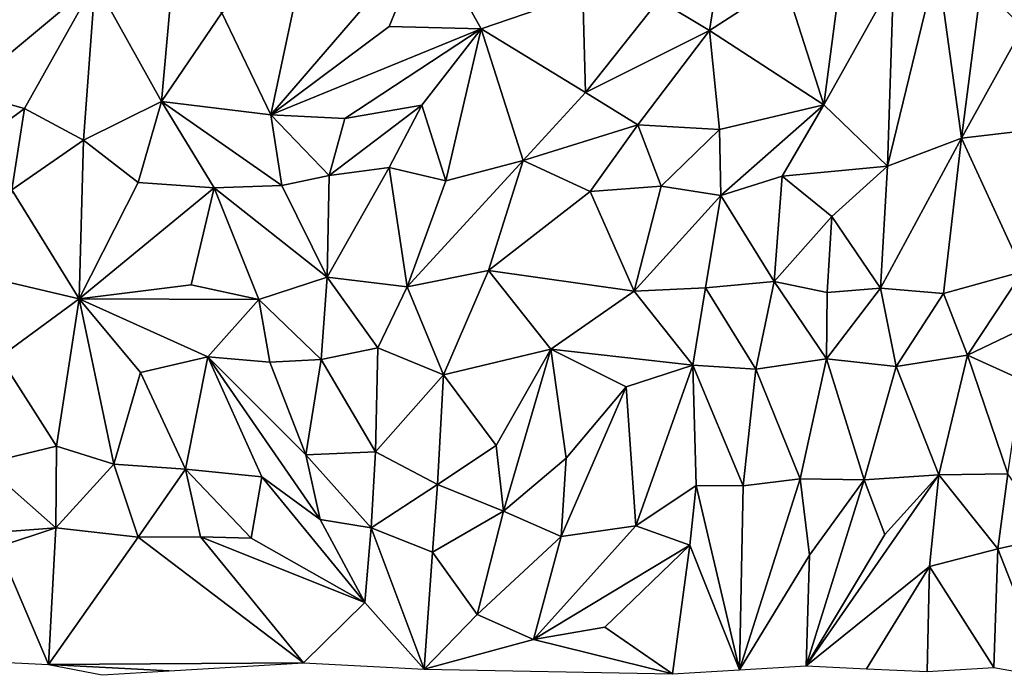
# Model space of a CAD drawing. Units: metres. Extents: x -190 to 195, y -163 to 165.
# Drawn here: x -153 to -140, y -160 to -151 of the extents above; entities that cross this region are included whole.
import ezdxf

# ---------------------------------------------------------------- set-up
doc = ezdxf.new("R2010")
doc.units = ezdxf.units.M

msp = doc.modelspace()

# ---------------------------------------------------------------- linework, layer by layer
for points in [[(-149.558189, -150.276016, -644.936157), (-149.991918, -152.316558, -645.257487), (-147.821452, -149.800007, -644.951601)], [(-148.35157, -151.094984, -645.121489), (-147.821452, -149.800007, -644.951601), (-149.991918, -152.316558, -645.257487)], [(-147.821452, -149.800007, -644.951601), (-148.35157, -151.094984, -645.121489), (-147.081141, -151.129058, -645.150608)], [(-145.674361, -150.645977, -645.333062), (-147.821452, -149.800007, -644.951601), (-147.081141, -151.129058, -645.150608)], [(-143.921583, -151.150974, -645.54583), (-143.724619, -149.927724, -645.32354), (-144.623424, -150.724777, -645.373533)], [(-142.881202, -150.476772, -645.313175), (-143.724619, -149.927724, -645.32354), (-143.921583, -151.150974, -645.54583)], [(-139.583884, -151.108549, -645.567289), (-139.356379, -150.091476, -645.44453), (-140.160644, -150.522982, -645.36255)], [(-140.772658, -150.202676, -645.337675), (-141.458587, -153.028963, -645.669807), (-140.436154, -152.643932, -645.544851)], [(-140.772658, -150.202676, -645.337675), (-141.375497, -150.453197, -645.634037), (-141.458587, -153.028963, -645.669807)], [(-140.772658, -150.202676, -645.337675), (-140.436154, -152.643932, -645.544851), (-140.160644, -150.522982, -645.36255)], [(-152.418831, -150.482217, -644.978273), (-154.025084, -150.276204, -644.751907), (-154.240377, -151.999557, -644.726517)], [(-151.50081, -152.134634, -645.079468), (-151.343886, -150.386124, -644.77041), (-152.418831, -150.482217, -644.978273)], [(-151.50081, -152.134634, -645.079468), (-150.669107, -150.908529, -644.976651), (-151.343886, -150.386124, -644.77041)], [(-150.669107, -150.908529, -644.976651), (-149.991918, -152.316558, -645.257487), (-149.558189, -150.276016, -644.936157)], [(-142.096236, -150.314217, -645.425844), (-142.881202, -150.476772, -645.313175), (-142.338216, -152.180679, -645.689807)], [(-142.096236, -150.314217, -645.425844), (-142.338216, -152.180679, -645.689807), (-141.375497, -150.453197, -645.634037)], [(-152.418831, -150.482217, -644.978273), (-154.240377, -151.999557, -644.726517), (-153.396848, -152.229339, -644.915182)], [(-153.396848, -152.229339, -644.915182), (-152.581227, -152.670713, -645.219596), (-152.418831, -150.482217, -644.978273)], [(-152.581227, -152.670713, -645.219596), (-151.50081, -152.134634, -645.079468), (-152.418831, -150.482217, -644.978273)], [(-142.881202, -150.476772, -645.313175), (-143.921583, -151.150974, -645.54583), (-142.338216, -152.180679, -645.689807)], [(-142.338216, -152.180679, -645.689807), (-141.458587, -153.028963, -645.669807), (-141.375497, -150.453197, -645.634037)], [(-140.436154, -152.643932, -645.544851), (-139.583884, -151.108549, -645.567289), (-140.160644, -150.522982, -645.36255)], [(-145.63685, -152.007812, -645.461724), (-145.674361, -150.645977, -645.333062), (-147.081141, -151.129058, -645.150608)], [(-145.674361, -150.645977, -645.333062), (-145.63685, -152.007812, -645.461724), (-144.623424, -150.724777, -645.373533)], [(-145.63685, -152.007812, -645.461724), (-143.921583, -151.150974, -645.54583), (-144.623424, -150.724777, -645.373533)], [(-151.50081, -152.134634, -645.079468), (-149.991918, -152.316558, -645.257487), (-150.669107, -150.908529, -644.976651)], [(-148.35157, -151.094984, -645.121489), (-149.991918, -152.316558, -645.257487), (-147.081141, -151.129058, -645.150608)], [(-147.081141, -151.129058, -645.150608), (-149.991918, -152.316558, -645.257487), (-148.966518, -152.367936, -645.22194)], [(-148.966518, -152.367936, -645.22194), (-147.901032, -152.185163, -645.172702), (-147.081141, -151.129058, -645.150608)], [(-147.901032, -152.185163, -645.172702), (-147.570066, -153.233637, -645.363712), (-147.081141, -151.129058, -645.150608)], [(-147.570066, -153.233637, -645.363712), (-146.499893, -152.950047, -645.381486), (-147.081141, -151.129058, -645.150608)], [(-146.499893, -152.950047, -645.381486), (-145.63685, -152.007812, -645.461724), (-147.081141, -151.129058, -645.150608)], [(-144.910346, -152.457083, -645.581099), (-143.921583, -151.150974, -645.54583), (-145.63685, -152.007812, -645.461724)], [(-143.782205, -152.523197, -645.532774), (-143.921583, -151.150974, -645.54583), (-144.910346, -152.457083, -645.581099)], [(-142.338216, -152.180679, -645.689807), (-143.921583, -151.150974, -645.54583), (-143.782205, -152.523197, -645.532774)], [(-140.436154, -152.643932, -645.544851), (-139.373421, -152.516132, -645.512376), (-139.583884, -151.108549, -645.567289)], [(-154.240377, -151.999557, -644.726517), (-154.19848, -152.82702, -644.967474), (-153.396848, -152.229339, -644.915182)], [(-146.499893, -152.950047, -645.381486), (-144.910346, -152.457083, -645.581099), (-145.63685, -152.007812, -645.461724)], [(-151.826947, -153.254481, -645.196333), (-151.50081, -152.134634, -645.079468), (-152.581227, -152.670713, -645.219596)], [(-151.50081, -152.134634, -645.079468), (-151.826947, -153.254481, -645.196333), (-150.772427, -153.329086, -645.113695)], [(-149.836168, -153.297339, -645.172964), (-149.991918, -152.316558, -645.257487), (-151.50081, -152.134634, -645.079468)], [(-149.836168, -153.297339, -645.172964), (-151.50081, -152.134634, -645.079468), (-150.772427, -153.329086, -645.113695)], [(-153.572188, -153.358192, -645.281397), (-153.396848, -152.229339, -644.915182), (-154.19848, -152.82702, -644.967474)], [(-152.581227, -152.670713, -645.219596), (-153.396848, -152.229339, -644.915182), (-153.572188, -153.358192, -645.281397)], [(-149.183471, -153.16079, -645.234557), (-148.35293, -153.049153, -645.192969), (-147.901032, -152.185163, -645.172702)], [(-149.183471, -153.16079, -645.234557), (-147.901032, -152.185163, -645.172702), (-148.966518, -152.367936, -645.22194)], [(-148.35293, -153.049153, -645.192969), (-147.570066, -153.233637, -645.363712), (-147.901032, -152.185163, -645.172702)], [(-143.782205, -152.523197, -645.532774), (-143.761676, -153.435773, -645.332062), (-142.338216, -152.180679, -645.689807)], [(-143.761676, -153.435773, -645.332062), (-142.916233, -153.169393, -645.456822), (-142.338216, -152.180679, -645.689807)], [(-142.916233, -153.169393, -645.456822), (-141.458587, -153.028963, -645.669807), (-142.338216, -152.180679, -645.689807)], [(-149.836168, -153.297339, -645.172964), (-149.183471, -153.16079, -645.234557), (-149.991918, -152.316558, -645.257487)], [(-149.991918, -152.316558, -645.257487), (-149.183471, -153.16079, -645.234557), (-148.966518, -152.367936, -645.22194)], [(-144.910346, -152.457083, -645.581099), (-146.499893, -152.950047, -645.381486), (-145.571946, -153.380475, -645.353451)], [(-144.588025, -153.307878, -645.404459), (-144.910346, -152.457083, -645.581099), (-145.571946, -153.380475, -645.353451)], [(-144.910346, -152.457083, -645.581099), (-144.588025, -153.307878, -645.404459), (-143.782205, -152.523197, -645.532774)], [(-144.588025, -153.307878, -645.404459), (-143.761676, -153.435773, -645.332062), (-143.782205, -152.523197, -645.532774)], [(-140.436154, -152.643932, -645.544851), (-139.586886, -154.489238, -645.578311), (-139.373421, -152.516132, -645.512376)], [(-152.581227, -152.670713, -645.219596), (-153.572188, -153.358192, -645.281397), (-152.641174, -154.866611, -645.418968)], [(-151.826947, -153.254481, -645.196333), (-152.581227, -152.670713, -645.219596), (-152.641174, -154.866611, -645.418968)], [(-140.436154, -152.643932, -645.544851), (-141.458587, -153.028963, -645.669807), (-141.556386, -154.71875, -645.802673)], [(-140.682755, -154.792343, -645.683652), (-140.436154, -152.643932, -645.544851), (-141.556386, -154.71875, -645.802673)], [(-139.586886, -154.489238, -645.578311), (-140.436154, -152.643932, -645.544851), (-140.682755, -154.792343, -645.683652)], [(-146.980195, -154.472454, -645.308697), (-146.499893, -152.950047, -645.381486), (-148.103182, -154.699249, -645.327078)], [(-147.570066, -153.233637, -645.363712), (-148.103182, -154.699249, -645.327078), (-146.499893, -152.950047, -645.381486)], [(-146.980195, -154.472454, -645.308697), (-145.571946, -153.380475, -645.353451), (-146.499893, -152.950047, -645.381486)], [(-148.35293, -153.049153, -645.192969), (-149.209439, -154.567404, -645.202983), (-148.103182, -154.699249, -645.327078)], [(-149.183471, -153.16079, -645.234557), (-149.209439, -154.567404, -645.202983), (-148.35293, -153.049153, -645.192969)], [(-148.103182, -154.699249, -645.327078), (-147.570066, -153.233637, -645.363712), (-148.35293, -153.049153, -645.192969)], [(-141.458587, -153.028963, -645.669807), (-142.916233, -153.169393, -645.456822), (-142.225702, -153.728235, -645.584953)], [(-142.225702, -153.728235, -645.584953), (-141.556386, -154.71875, -645.802673), (-141.458587, -153.028963, -645.669807)], [(-150.772427, -153.329086, -645.113695), (-151.826947, -153.254481, -645.196333), (-152.641174, -154.866611, -645.418968)], [(-149.209439, -154.567404, -645.202983), (-149.183471, -153.16079, -645.234557), (-149.836168, -153.297339, -645.172964)], [(-143.026823, -154.62352, -645.412723), (-142.916233, -153.169393, -645.456822), (-143.761676, -153.435773, -645.332062)], [(-142.225702, -153.728235, -645.584953), (-142.916233, -153.169393, -645.456822), (-143.026823, -154.62352, -645.412723)], [(-153.572188, -153.358192, -645.281397), (-153.722925, -154.614228, -645.226301), (-152.641174, -154.866611, -645.418968)], [(-151.092589, -154.671041, -645.319709), (-150.772427, -153.329086, -645.113695), (-152.641174, -154.866611, -645.418968)], [(-151.092589, -154.671041, -645.319709), (-150.155067, -154.875134, -645.284011), (-150.772427, -153.329086, -645.113695)], [(-150.772427, -153.329086, -645.113695), (-149.209439, -154.567404, -645.202983), (-149.836168, -153.297339, -645.172964)], [(-150.772427, -153.329086, -645.113695), (-150.155067, -154.875134, -645.284011), (-149.209439, -154.567404, -645.202983)], [(-145.571946, -153.380475, -645.353451), (-146.980195, -154.472454, -645.308697), (-144.960734, -154.758154, -645.3417)], [(-144.588025, -153.307878, -645.404459), (-145.571946, -153.380475, -645.353451), (-144.960734, -154.758154, -645.3417)], [(-144.588025, -153.307878, -645.404459), (-144.960734, -154.758154, -645.3417), (-143.761676, -153.435773, -645.332062)], [(-143.761676, -153.435773, -645.332062), (-144.960734, -154.758154, -645.3417), (-143.973798, -154.71358, -645.421281)], [(-143.973798, -154.71358, -645.421281), (-143.026823, -154.62352, -645.412723), (-143.761676, -153.435773, -645.332062)], [(-142.291537, -154.778853, -645.663247), (-142.225702, -153.728235, -645.584953), (-143.026823, -154.62352, -645.412723)], [(-142.291537, -154.778853, -645.663247), (-141.556386, -154.71875, -645.802673), (-142.225702, -153.728235, -645.584953)], [(-147.599033, -155.919275, -645.630692), (-146.980195, -154.472454, -645.308697), (-148.103182, -154.699249, -645.327078)], [(-147.599033, -155.919275, -645.630692), (-146.113915, -155.563336, -645.462802), (-146.980195, -154.472454, -645.308697)], [(-144.960734, -154.758154, -645.3417), (-146.980195, -154.472454, -645.308697), (-146.113915, -155.563336, -645.462802)], [(-153.722925, -154.614228, -645.226301), (-153.743748, -155.674424, -645.312444), (-152.641174, -154.866611, -645.418968)], [(-150.155067, -154.875134, -645.284011), (-149.294724, -155.707304, -645.437716), (-149.209439, -154.567404, -645.202983)], [(-149.294724, -155.707304, -645.437716), (-148.507943, -155.541906, -645.399928), (-149.209439, -154.567404, -645.202983)], [(-148.103182, -154.699249, -645.327078), (-149.209439, -154.567404, -645.202983), (-148.507943, -155.541906, -645.399928)], [(-140.348994, -155.644283, -645.613338), (-139.586886, -154.489238, -645.578311), (-140.682755, -154.792343, -645.683652)], [(-140.348994, -155.644283, -645.613338), (-138.864077, -154.935031, -645.743291), (-139.586886, -154.489238, -645.578311)], [(-152.641174, -154.866611, -645.418968), (-150.155067, -154.875134, -645.284011), (-151.092589, -154.671041, -645.319709)], [(-148.507943, -155.541906, -645.399928), (-147.599033, -155.919275, -645.630692), (-148.103182, -154.699249, -645.327078)], [(-143.973798, -154.71358, -645.421281), (-144.960734, -154.758154, -645.3417), (-144.150379, -155.783162, -645.537006)], [(-144.150379, -155.783162, -645.537006), (-143.278824, -155.841442, -645.821134), (-143.973798, -154.71358, -645.421281)], [(-143.278824, -155.841442, -645.821134), (-143.026823, -154.62352, -645.412723), (-143.973798, -154.71358, -645.421281)], [(-143.026823, -154.62352, -645.412723), (-143.278824, -155.841442, -645.821134), (-142.300498, -155.696498, -645.79649)], [(-142.291537, -154.778853, -645.663247), (-143.026823, -154.62352, -645.412723), (-142.300498, -155.696498, -645.79649)], [(-141.556386, -154.71875, -645.802673), (-142.291537, -154.778853, -645.663247), (-142.300498, -155.696498, -645.79649)], [(-141.337068, -155.800057, -645.826466), (-141.556386, -154.71875, -645.802673), (-142.300498, -155.696498, -645.79649)], [(-141.556386, -154.71875, -645.802673), (-141.337068, -155.800057, -645.826466), (-140.682755, -154.792343, -645.683652)], [(-153.743748, -155.674424, -645.312444), (-152.95509, -156.903846, -645.448457), (-152.641174, -154.866611, -645.418968)], [(-152.95509, -156.903846, -645.448457), (-152.159747, -157.154201, -645.497412), (-152.641174, -154.866611, -645.418968)], [(-152.641174, -154.866611, -645.418968), (-152.159747, -157.154201, -645.497412), (-151.791443, -155.885854, -645.381637)], [(-150.155067, -154.875134, -645.284011), (-152.641174, -154.866611, -645.418968), (-150.862529, -155.669626, -645.275263)], [(-152.641174, -154.866611, -645.418968), (-151.791443, -155.885854, -645.381637), (-150.862529, -155.669626, -645.275263)], [(-150.00528, -155.741209, -645.371259), (-150.155067, -154.875134, -645.284011), (-150.862529, -155.669626, -645.275263)], [(-149.294724, -155.707304, -645.437716), (-150.155067, -154.875134, -645.284011), (-150.00528, -155.741209, -645.371259)], [(-144.150379, -155.783162, -645.537006), (-144.960734, -154.758154, -645.3417), (-146.113915, -155.563336, -645.462802)], [(-141.337068, -155.800057, -645.826466), (-140.348994, -155.644283, -645.613338), (-140.682755, -154.792343, -645.683652)], [(-138.864077, -154.935031, -645.743291), (-140.348994, -155.644283, -645.613338), (-139.598106, -155.987107, -645.816034)], [(-148.543043, -156.981568, -645.582079), (-148.507943, -155.541906, -645.399928), (-149.294724, -155.707304, -645.437716)], [(-148.507943, -155.541906, -645.399928), (-148.543043, -156.981568, -645.582079), (-147.599033, -155.919275, -645.630692)], [(-146.874274, -156.893895, -645.585717), (-146.113915, -155.563336, -645.462802), (-147.599033, -155.919275, -645.630692)], [(-146.113915, -155.563336, -645.462802), (-146.874274, -156.893895, -645.585717), (-146.769881, -157.805362, -645.619017)], [(-145.904802, -157.072729, -645.598333), (-146.113915, -155.563336, -645.462802), (-146.769881, -157.805362, -645.619017)], [(-144.150379, -155.783162, -645.537006), (-146.113915, -155.563336, -645.462802), (-145.071688, -156.081774, -645.55043)], [(-146.113915, -155.563336, -645.462802), (-145.904802, -157.072729, -645.598333), (-145.071688, -156.081774, -645.55043)], [(-153.971792, -157.149746, -645.320002), (-152.95509, -156.903846, -645.448457), (-153.743748, -155.674424, -645.312444)], [(-151.171205, -157.222893, -645.376193), (-150.862529, -155.669626, -645.275263), (-151.791443, -155.885854, -645.381637)], [(-150.862529, -155.669626, -645.275263), (-151.171205, -157.222893, -645.376193), (-150.113405, -157.331741, -645.336798)], [(-149.306676, -157.921298, -645.504969), (-149.504504, -157.026947, -645.540303), (-150.862529, -155.669626, -645.275263)], [(-150.862529, -155.669626, -645.275263), (-149.504504, -157.026947, -645.540303), (-150.00528, -155.741209, -645.371259)], [(-149.306676, -157.921298, -645.504969), (-150.862529, -155.669626, -645.275263), (-150.113405, -157.331741, -645.336798)], [(-150.00528, -155.741209, -645.371259), (-149.504504, -157.026947, -645.540303), (-149.294724, -155.707304, -645.437716)], [(-149.294724, -155.707304, -645.437716), (-149.504504, -157.026947, -645.540303), (-148.543043, -156.981568, -645.582079)], [(-143.278824, -155.841442, -645.821134), (-142.668385, -157.356007, -646.097407), (-142.300498, -155.696498, -645.79649)], [(-142.668385, -157.356007, -646.097407), (-141.778479, -157.369543, -645.8649), (-142.300498, -155.696498, -645.79649)], [(-141.778479, -157.369543, -645.8649), (-141.337068, -155.800057, -645.826466), (-142.300498, -155.696498, -645.79649)], [(-140.348994, -155.644283, -645.613338), (-141.337068, -155.800057, -645.826466), (-140.746939, -157.302767, -645.882267)], [(-139.790972, -157.287526, -645.872307), (-140.348994, -155.644283, -645.613338), (-140.746939, -157.302767, -645.882267)], [(-139.790972, -157.287526, -645.872307), (-139.598106, -155.987107, -645.816034), (-140.348994, -155.644283, -645.613338)], [(-145.071688, -156.081774, -645.55043), (-144.94031, -158.008202, -645.646643), (-144.150379, -155.783162, -645.537006)], [(-144.94031, -158.008202, -645.646643), (-144.105252, -157.45108, -645.716641), (-144.150379, -155.783162, -645.537006)], [(-143.278824, -155.841442, -645.821134), (-144.150379, -155.783162, -645.537006), (-143.456593, -157.452892, -645.997565)], [(-143.456593, -157.452892, -645.997565), (-144.150379, -155.783162, -645.537006), (-144.105252, -157.45108, -645.716641)], [(-142.668385, -157.356007, -646.097407), (-143.278824, -155.841442, -645.821134), (-143.456593, -157.452892, -645.997565)], [(-141.337068, -155.800057, -645.826466), (-141.778479, -157.369543, -645.8649), (-140.746939, -157.302767, -645.882267)], [(-151.791443, -155.885854, -645.381637), (-152.159747, -157.154201, -645.497412), (-151.171205, -157.222893, -645.376193)], [(-148.543043, -156.981568, -645.582079), (-147.685439, -157.436648, -645.712375), (-147.599033, -155.919275, -645.630692)], [(-147.685439, -157.436648, -645.712375), (-146.874274, -156.893895, -645.585717), (-147.599033, -155.919275, -645.630692)], [(-145.904802, -157.072729, -645.598333), (-145.97295, -158.155092, -645.683841), (-145.071688, -156.081774, -645.55043)], [(-145.071688, -156.081774, -645.55043), (-145.97295, -158.155092, -645.683841), (-144.94031, -158.008202, -645.646643)], [(-152.95509, -156.903846, -645.448457), (-153.971792, -157.149746, -645.320002), (-152.965489, -158.034486, -645.629996)], [(-152.159747, -157.154201, -645.497412), (-152.95509, -156.903846, -645.448457), (-152.965489, -158.034486, -645.629996)], [(-146.874274, -156.893895, -645.585717), (-147.685439, -157.436648, -645.712375), (-146.769881, -157.805362, -645.619017)], [(-148.599928, -158.035378, -645.750375), (-148.543043, -156.981568, -645.582079), (-149.504504, -157.026947, -645.540303)], [(-148.599928, -158.035378, -645.750375), (-149.504504, -157.026947, -645.540303), (-149.306676, -157.921298, -645.504969)], [(-147.685439, -157.436648, -645.712375), (-148.543043, -156.981568, -645.582079), (-148.599928, -158.035378, -645.750375)], [(-153.971792, -157.149746, -645.320002), (-154.599947, -158.157757, -645.453751), (-152.965489, -158.034486, -645.629996)], [(-152.159747, -157.154201, -645.497412), (-152.965489, -158.034486, -645.629996), (-151.827577, -158.166727, -645.455979)], [(-151.171205, -157.222893, -645.376193), (-152.159747, -157.154201, -645.497412), (-151.827577, -158.166727, -645.455979)], [(-145.97295, -158.155092, -645.683841), (-145.904802, -157.072729, -645.598333), (-146.769881, -157.805362, -645.619017)], [(-150.962627, -158.160233, -645.465773), (-151.171205, -157.222893, -645.376193), (-151.827577, -158.166727, -645.455979)], [(-151.171205, -157.222893, -645.376193), (-150.260597, -158.178964, -645.503001), (-150.113405, -157.331741, -645.336798)], [(-150.962627, -158.160233, -645.465773), (-150.260597, -158.178964, -645.503001), (-151.171205, -157.222893, -645.376193)], [(-150.260597, -158.178964, -645.503001), (-148.688171, -159.069251, -645.620755), (-150.113405, -157.331741, -645.336798)], [(-149.306676, -157.921298, -645.504969), (-150.113405, -157.331741, -645.336798), (-148.688171, -159.069251, -645.620755)], [(-142.582898, -159.944491, -645.8182), (-140.876132, -158.57133, -645.956769), (-140.746939, -157.302767, -645.882267)], [(-141.493534, -158.126744, -645.854293), (-142.582898, -159.944491, -645.8182), (-140.746939, -157.302767, -645.882267)], [(-141.778479, -157.369543, -645.8649), (-141.493534, -158.126744, -645.854293), (-140.746939, -157.302767, -645.882267)], [(-140.876132, -158.57133, -645.956769), (-139.932611, -158.325169, -646.074843), (-140.746939, -157.302767, -645.882267)], [(-139.932611, -158.325169, -646.074843), (-139.790972, -157.287526, -645.872307), (-140.746939, -157.302767, -645.882267)], [(-139.932611, -158.325169, -646.074843), (-139.184223, -158.161133, -646.143064), (-139.790972, -157.287526, -645.872307)], [(-147.752544, -158.370034, -645.848823), (-147.685439, -157.436648, -645.712375), (-148.599928, -158.035378, -645.750375)], [(-147.685439, -157.436648, -645.712375), (-147.752544, -158.370034, -645.848823), (-146.769881, -157.805362, -645.619017)], [(-144.105252, -157.45108, -645.716641), (-144.94031, -158.008202, -645.646643), (-144.192782, -158.275408, -645.755847)], [(-144.192782, -158.275408, -645.755847), (-143.506699, -160.001589, -646.038999), (-144.105252, -157.45108, -645.716641)], [(-143.506699, -160.001589, -646.038999), (-143.456593, -157.452892, -645.997565), (-144.105252, -157.45108, -645.716641)], [(-143.506699, -160.001589, -646.038999), (-142.538335, -158.415721, -645.978436), (-142.668385, -157.356007, -646.097407)], [(-143.456593, -157.452892, -645.997565), (-143.506699, -160.001589, -646.038999), (-142.668385, -157.356007, -646.097407)], [(-142.668385, -157.356007, -646.097407), (-142.538335, -158.415721, -645.978436), (-141.778479, -157.369543, -645.8649)], [(-142.582898, -159.944491, -645.8182), (-141.778479, -157.369543, -645.8649), (-142.538335, -158.415721, -645.978436)], [(-141.778479, -157.369543, -645.8649), (-142.582898, -159.944491, -645.8182), (-141.493534, -158.126744, -645.854293)], [(-146.769881, -157.805362, -645.619017), (-147.752544, -158.370034, -645.848823), (-147.13521, -159.235712, -645.749949)], [(-145.97295, -158.155092, -645.683841), (-146.769881, -157.805362, -645.619017), (-147.13521, -159.235712, -645.749949)], [(-149.306676, -157.921298, -645.504969), (-148.688171, -159.069251, -645.620755), (-148.599928, -158.035378, -645.750375)], [(-144.94031, -158.008202, -645.646643), (-145.97295, -158.155092, -645.683841), (-146.356027, -159.581298, -645.863017)], [(-144.94031, -158.008202, -645.646643), (-146.356027, -159.581298, -645.863017), (-144.192782, -158.275408, -645.755847)], [(-154.599947, -158.157757, -645.453751), (-153.763103, -158.29639, -645.535268), (-152.965489, -158.034486, -645.629996)], [(-152.965489, -158.034486, -645.629996), (-153.763103, -158.29639, -645.535268), (-153.068002, -159.927187, -645.6292)], [(-152.965489, -158.034486, -645.629996), (-153.068002, -159.927187, -645.6292), (-151.827577, -158.166727, -645.455979)], [(-150.962627, -158.160233, -645.465773), (-151.827577, -158.166727, -645.455979), (-149.539399, -159.904788, -645.5784)], [(-150.962627, -158.160233, -645.465773), (-149.539399, -159.904788, -645.5784), (-148.688171, -159.069251, -645.620755)], [(-150.260597, -158.178964, -645.503001), (-150.962627, -158.160233, -645.465773), (-148.688171, -159.069251, -645.620755)], [(-148.599928, -158.035378, -645.750375), (-148.688171, -159.069251, -645.620755), (-147.867101, -159.989596, -645.9409)], [(-147.867101, -159.989596, -645.9409), (-147.752544, -158.370034, -645.848823), (-148.599928, -158.035378, -645.750375)], [(-146.356027, -159.581298, -645.863017), (-145.97295, -158.155092, -645.683841), (-147.13521, -159.235712, -645.749949)], [(-153.763103, -158.29639, -645.535268), (-153.903901, -159.883395, -645.4422), (-153.068002, -159.927187, -645.6292)], [(-151.827577, -158.166727, -645.455979), (-153.068002, -159.927187, -645.6292), (-149.539399, -159.904788, -645.5784)], [(-145.366984, -159.411928, -645.939058), (-144.192782, -158.275408, -645.755847), (-146.356027, -159.581298, -645.863017)], [(-144.431401, -160.058413, -646.2586), (-144.192782, -158.275408, -645.755847), (-145.366984, -159.411928, -645.939058)], [(-144.192782, -158.275408, -645.755847), (-144.431401, -160.058413, -646.2586), (-143.506699, -160.001589, -646.038999)], [(-139.932611, -158.325169, -646.074843), (-139.236298, -160.104586, -646.505299), (-139.184223, -158.161133, -646.143064)], [(-147.13521, -159.235712, -645.749949), (-147.752544, -158.370034, -645.848823), (-147.867101, -159.989596, -645.9409)], [(-142.582898, -159.944491, -645.8182), (-142.538335, -158.415721, -645.978436), (-143.506699, -160.001589, -646.038999)], [(-139.9875, -159.967104, -645.9395), (-139.932611, -158.325169, -646.074843), (-140.876132, -158.57133, -645.956769)], [(-139.932611, -158.325169, -646.074843), (-139.9875, -159.967104, -645.9395), (-139.236298, -160.104586, -646.505299)], [(-140.876132, -158.57133, -645.956769), (-142.582898, -159.944491, -645.8182), (-141.746598, -159.984896, -645.9915)], [(-140.876132, -158.57133, -645.956769), (-141.746598, -159.984896, -645.9915), (-140.910001, -160.025088, -646.1638)], [(-139.9875, -159.967104, -645.9395), (-140.876132, -158.57133, -645.956769), (-140.910001, -160.025088, -646.1638)], [(-149.539399, -159.904788, -645.5784), (-147.867101, -159.989596, -645.9409), (-148.688171, -159.069251, -645.620755)], [(-147.13521, -159.235712, -645.749949), (-147.867101, -159.989596, -645.9409), (-146.356027, -159.581298, -645.863017)], [(-145.366984, -159.411928, -645.939058), (-146.356027, -159.581298, -645.863017), (-144.431401, -160.058413, -646.2586)], [(-146.356027, -159.581298, -645.863017), (-147.867101, -159.989596, -645.9409), (-144.431401, -160.058413, -646.2586)], [(-153.068002, -159.927187, -645.6292), (-151.395501, -160.014101, -646.0002), (-149.539399, -159.904788, -645.5784)], [(-153.068002, -159.927187, -645.6292), (-152.324799, -160.068301, -646.2093), (-151.395501, -160.014101, -646.0002)]]:
    msp.add_3dface(points)

doc.saveas('drawing.dxf')
